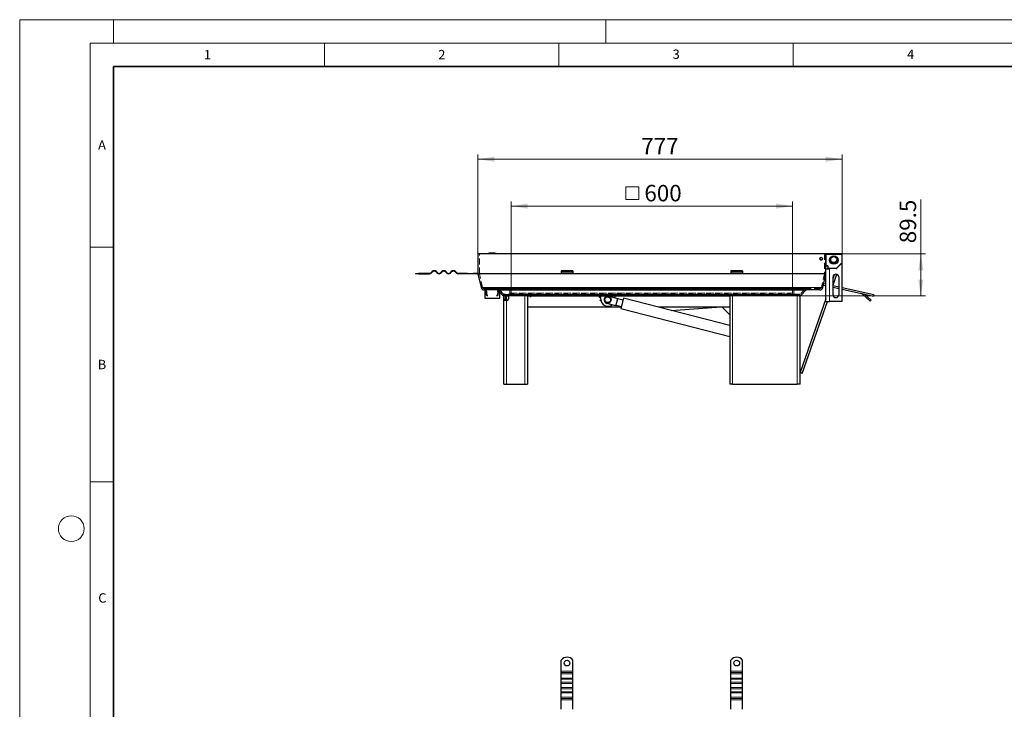
# Model space of a CAD drawing. Units: millimetres. Extents: x 0 to 420, y 0 to 297.
# Drawn here: x 0 to 210, y 150 to 297 of the extents above; entities that cross this region are included whole.
import ezdxf

# ---------------------------------------------------------------- set-up
doc = ezdxf.new("R2010")
doc.units = ezdxf.units.MM
doc.linetypes.add('HIDDEN', pattern=[1.905, 1.27, -0.635])
doc.styles.add('SLDTEXTSTYLE0', font='TXT', dxfattribs={"width": 0.605})
doc.dimstyles.new('SLDDIMSTYLE0', dxfattribs={"dimtxt": 3.5, "dimasz": 3.5, "dimexe": 0, "dimexo": 0.0625, "dimgap": 0.875, "dimtad": 1, "dimlfac": 10, "dimrnd": 1e-09, "dimzin": 12, "dimdsep": 46, "dimtxsty": 'SLDTEXTSTYLE0', "dimsah": 1, "dimcen": 0.09, "dimadec": 0, "dimazin": 3, "dimtfac": 1, "dimtdec": 3, "dimtofl": 0, "dimtmove": 0, "dimatfit": 3, "dimfxl": 1, "dimfrac": 2, "dimtolj": 1, "dimtzin": 12, "dimarcsym": 0})

# ---------------------------------------------------------------- blocks, each defined once
blk = doc.blocks.new('SW_SYMBOL_MOD_BOX')
at = {"color": 0, "linetype": 'Continuous', "lineweight": 18}
for p, q in [((200, 200), (200, 800)), ((200, 800), (800, 800)), ((800, 800), (800, 200)), ((200, 200), (800, 200))]:
    blk.add_line(p, q, dxfattribs=at)
blk = doc.blocks.new('_D')
at = {"color": 7, "linetype": 'Continuous', "lineweight": 0}
for p, q in [((104.83, 239.71), (104.83, 258.26)), ((104.83, 257.26), (164.83, 257.26)), ((164.83, 239.71), (164.83, 258.26))]:
    blk.add_line(p, q, dxfattribs=at)
at = {"color": 7, "linetype": 'Continuous', "lineweight": 18}
for points in [[(104.83, 257.26), (108.33, 256.72), (108.33, 257.8)], [(164.83, 257.26), (161.33, 257.8), (161.33, 256.72)]]:
    blk.add_solid(points, dxfattribs=at)
at = {"color": 7, "linetype": 'Continuous', "lineweight": 18, "xscale": 0.0045117371, "yscale": 0.0045117371, "zscale": 0.0045117371}
blk.add_blockref('SW_SYMBOL_MOD_BOX', (128.41, 257.76), dxfattribs=at)
at = {"color": 7, "linetype": 'Continuous', "lineweight": 18, "insert": (133.24, 261.78), "char_height": 3.5, "attachment_point": 1, "style": 'SLDTEXTSTYLE0'}
blk.add_mtext('600', dxfattribs=at)
blk = doc.blocks.new('_D_1')
at = {"color": 7, "linetype": 'Continuous', "lineweight": 0}
for p, q in [((97.73, 247.16), (97.73, 268.26)), ((175.43, 267.26), (97.73, 267.26)), ((175.43, 247.06), (175.43, 268.26))]:
    blk.add_line(p, q, dxfattribs=at)
at = {"color": 7, "linetype": 'Continuous', "lineweight": 18}
for points in [[(97.73, 267.26), (101.23, 266.72), (101.23, 267.8)], [(175.43, 267.26), (171.93, 267.8), (171.93, 266.72)]]:
    blk.add_solid(points, dxfattribs=at)
at = {"color": 7, "linetype": 'Continuous', "lineweight": 18, "insert": (132.57, 271.77), "char_height": 3.5, "attachment_point": 1, "style": 'SLDTEXTSTYLE0'}
blk.add_mtext('777', dxfattribs=at)
blk = doc.blocks.new('_D_2')
at = {"color": 7, "linetype": 'Continuous', "lineweight": 0}
for p, q in [((192.2, 247.06), (192.2, 258.7)), ((172.03, 247.06), (193.2, 247.06)), ((192.2, 238.11), (192.2, 247.06)), ((166.53, 238.11), (193.2, 238.11))]:
    blk.add_line(p, q, dxfattribs=at)
at = {"color": 7, "linetype": 'Continuous', "lineweight": 18}
for points in [[(192.2, 247.06), (191.66, 243.56), (192.74, 243.56)], [(192.2, 238.11), (192.74, 241.61), (191.66, 241.61)]]:
    blk.add_solid(points, dxfattribs=at)
at = {"color": 7, "linetype": 'Continuous', "lineweight": 18, "insert": (187.69, 249.35), "char_height": 3.5, "attachment_point": 1, "rotation": 90, "style": 'SLDTEXTSTYLE0'}
blk.add_mtext('89.5', dxfattribs=at)

msp = doc.modelspace()

# ---------------------------------------------------------------- linework, layer by layer
at = {"color": 7, "linetype": 'Continuous', "lineweight": 18}
for p, q in [((0, 0), (0, 297)), ((0, 297), (420, 297)), ((20, 292), (20, 297)), ((125, 292), (125, 297)), ((15, 292), (415, 292)), ((15, 292), (15, 5)), ((65, 292), (65, 287)), ((115, 292), (115, 287)), ((165, 292), (165, 287)), ((15, 248.5), (20, 248.5)), ((15, 198.5), (20, 198.5))]:
    msp.add_line(p, q, dxfattribs=at)
at = {"color": 7, "linetype": 'Continuous', "lineweight": 35}
for p, q in [((20, 287), (20, 10)), ((410, 287), (20, 287))]:
    msp.add_line(p, q, dxfattribs=at)
at = {"color": 7, "linetype": 'Continuous', "lineweight": 25}
for p, q in [((97.7339, 247.0573), (97.7339, 242.923)), ((171.9339, 247.0573), (97.7339, 247.0573)), ((100.776, 247.2573), (100.7717, 247.2573)), ((171.9339, 242.923), (171.9339, 247.0573)), ((175.3339, 247.0573), (172.0339, 247.0573)), ((175.4339, 245.1988), (175.4339, 246.9573)), ((171.9339, 244.6073), (171.9444, 244.6073)), ((172.0339, 244.5073), (171.9339, 244.5073)), ((172.7339, 243.8073), (171.9339, 243.8073)), ((172.0339, 244.5179), (172.0339, 244.5073)), ((172.0339, 244.5073), (172.2339, 244.5073)), ((172.3339, 244.4073), (172.3339, 244.0573)), ((172.3339, 244.0573), (172.3339, 243.8073)), ((172.3444, 244.0573), (172.3339, 244.0573)), ((172.4339, 243.9679), (172.4339, 243.9573)), ((172.4339, 243.9573), (172.7339, 243.9573)), ((172.7339, 243.9573), (172.7339, 243.8073)), ((174.2339, 243.9573), (172.7339, 243.9573)), ((175.2339, 244.9573), (174.2339, 243.9573)), ((175.4046, 245.128), (175.2339, 244.9573)), ((175.4339, 244.9573), (175.2339, 244.9573)), ((175.4339, 236.9573), (175.4339, 244.9573)), ((84.4339, 242.923), (84.4339, 242.823)), ((84.4339, 242.923), (85.0351, 242.923)), ((85.0351, 242.823), (84.4339, 242.823)), ((85.0351, 242.823), (85.0351, 242.923)), ((87.3839, 242.923), (85.0351, 242.923)), ((85.0351, 242.823), (87.3839, 242.823)), ((87.9495, 243.3023), (87.7021, 243.0548)), ((87.7728, 242.9841), (88.0203, 243.2316)), ((88.7981, 243.2316), (89.0456, 242.9841)), ((89.1163, 243.0548), (88.8688, 243.3023)), ((90.0002, 243.3023), (89.7527, 243.0548)), ((89.8234, 242.9841), (90.0709, 243.2316)), ((90.8487, 243.2316), (91.0962, 242.9841)), ((91.1669, 243.0548), (90.9194, 243.3023)), ((92.0508, 243.3023), (91.8033, 243.0548)), ((91.874, 242.9841), (92.1215, 243.2316)), ((92.8993, 243.2316), (93.1468, 242.9841)), ((93.2175, 243.0548), (92.97, 243.3023)), ((95.5339, 242.923), (93.5357, 242.923)), ((95.5339, 242.823), (93.5357, 242.823)), ((95.5339, 242.823), (95.5339, 242.923)), ((95.5339, 242.923), (96.7339, 242.923)), ((96.7339, 242.823), (95.5339, 242.823)), ((96.7339, 242.923), (96.7339, 242.823)), ((97.7339, 242.923), (96.7339, 242.923)), ((97.7339, 242.823), (96.7339, 242.823)), ((97.7481, 242.7932), (98.3945, 239.8775)), ((117.9839, 243.4927), (115.4839, 243.4927)), ((115.4839, 243.4927), (115.4839, 243.3023)), ((115.4839, 243.3023), (115.4839, 243.0548)), ((115.4839, 243.0548), (115.4839, 242.923)), ((115.4839, 242.923), (115.4839, 242.823)), ((115.4839, 242.923), (117.9839, 242.923)), ((117.9839, 242.823), (115.4839, 242.823)), ((117.9839, 243.4927), (117.9839, 243.3023)), ((117.9839, 243.3023), (117.9839, 243.0548)), ((117.9839, 243.0548), (117.9839, 242.923)), ((117.9839, 242.823), (117.9839, 242.923)), ((154.1839, 243.4927), (151.6839, 243.4927)), ((151.6839, 243.4927), (151.6839, 243.3023)), ((151.6839, 243.3023), (151.6839, 243.0548)), ((151.6839, 243.0548), (151.6839, 242.923)), ((151.6839, 242.923), (151.6839, 242.823)), ((151.6839, 242.923), (154.1839, 242.923)), ((154.1839, 242.823), (151.6839, 242.823)), ((154.1839, 243.4927), (154.1839, 243.3023)), ((154.1839, 243.3023), (154.1839, 243.0548)), ((154.1839, 243.0548), (154.1839, 242.923)), ((154.1839, 242.823), (154.1839, 242.923)), ((171.2732, 239.8775), (171.9196, 242.7932)), ((171.9339, 236.9573), (171.9339, 242.923)), ((173.4839, 240.417), (174.2897, 242.7209)), ((173.7331, 242.6441), (173.4839, 241.9315)), ((173.4839, 238.3573), (173.4839, 242.1573)), ((174.6839, 242.1573), (174.6839, 238.3573)), ((170.6875, 239.4073), (98.9803, 239.4073)), ((99.1839, 239.4073), (99.1839, 237.6073)), ((102.3839, 237.6073), (102.3839, 239.4073)), ((171.4419, 240.4073), (171.3982, 240.4409)), ((171.4419, 240.4073), (171.9339, 240.2983)), ((171.453, 240.6883), (171.5069, 240.7002)), ((171.9339, 240.6056), (171.5069, 240.7002)), ((174.6839, 239.9959), (173.4839, 240.2619)), ((173.4839, 239.9546), (174.6839, 239.6886)), ((182.1973, 238.3302), (175.4339, 239.8296)), ((175.4339, 239.5223), (182.1324, 238.0373)), ((99.1839, 237.6073), (102.3839, 237.6073)), ((99.4206, 239.3943), (99.4283, 239.3949)), ((99.4554, 238.9958), (99.4206, 239.3943)), ((99.4554, 238.9958), (99.6049, 239.0089)), ((99.4554, 238.9958), (99.5099, 238.3731)), ((99.6049, 239.0089), (99.5886, 239.1945)), ((99.6593, 238.3861), (99.6049, 239.0089)), ((101.9629, 239.0089), (101.9084, 238.3861)), ((101.9629, 239.0089), (101.9791, 239.1945)), ((101.9629, 239.0089), (102.1123, 238.9958)), ((102.0578, 238.3731), (102.1123, 238.9958)), ((102.1123, 238.9958), (102.1472, 239.3943)), ((102.1472, 239.3943), (102.1394, 239.3949)), ((102.3839, 238.9073), (103.0081, 238.2831)), ((103.2339, 237.4073), (103.2339, 238.1073)), ((103.2339, 237.1073), (103.2339, 237.4073)), ((103.4324, 238.1073), (104.2339, 238.1073)), ((103.5339, 238.1073), (103.5339, 237.4073)), ((103.5339, 237.4073), (103.5339, 237.1073)), ((107.7339, 238.1073), (104.2339, 238.1073)), ((104.2339, 238.1073), (104.2339, 237.4073)), ((108.1798, 238.1073), (107.7339, 238.1073)), ((108.1798, 238.1073), (151.588, 238.1073)), ((108.3339, 238.1073), (108.3339, 219.3073)), ((123.5847, 237.823), (123.5941, 237.8419)), ((123.9239, 237.6542), (123.5847, 237.823)), ((123.6222, 237.8983), (123.5941, 237.8419)), ((123.9239, 237.7481), (123.6222, 237.8983)), ((123.9239, 237.4073), (123.9239, 238.1073)), ((125.6226, 238.0823), (127.5599, 237.5854)), ((126.9239, 238.1073), (126.9239, 237.7485)), ((127.1624, 236.0355), (127.5599, 237.5854)), ((128.6974, 237.1904), (127.5351, 237.4885)), ((128.8092, 237.6263), (128.2378, 235.3984)), ((151.4339, 231.8236), (128.8092, 237.6263)), ((151.4339, 238.1073), (151.4339, 219.3073)), ((152.0339, 238.1073), (151.588, 238.1073)), ((165.8339, 238.1073), (152.0339, 238.1073)), ((166.4339, 238.1073), (165.8339, 238.1073)), ((166.4339, 219.3073), (166.4339, 238.1073)), ((171.9339, 237.4999), (166.4339, 221.775)), ((166.6596, 238.2831), (167.696, 239.3195)), ((181.3971, 236.9611), (179.6724, 238.5415)), ((180.1989, 238.466), (181.5998, 237.1823)), ((182.1973, 238.3302), (182.1324, 238.0373)), ((103.2339, 219.3073), (103.2339, 237.1073)), ((103.8339, 237.1073), (103.2339, 237.1073)), ((103.9339, 237.1073), (103.8339, 237.1073)), ((128.3171, 235.7073), (108.3339, 235.7073)), ((123.7782, 237.2232), (123.9306, 237.2653)), ((123.7782, 237.2232), (123.7838, 237.2029)), ((123.8006, 237.1422), (123.7838, 237.2029)), ((123.8006, 237.1422), (123.941, 237.181)), ((127.1624, 236.0355), (125.2251, 236.5324)), ((127.1873, 236.1324), (128.3496, 235.8343)), ((128.2378, 235.3984), (151.4339, 229.4491)), ((151.4339, 235.7073), (136.2912, 235.7073)), ((138.9716, 235.0199), (148.5875, 235.7073)), ((151.4339, 234.1073), (149.8339, 235.7073)), ((166.9058, 221.61), (172.2738, 236.9573)), ((171.9339, 236.9573), (172.7339, 236.9573)), ((175.4339, 236.9573), (172.7339, 236.9573)), ((181.5998, 237.1823), (181.3971, 236.9611)), ((166.9058, 221.61), (166.4339, 221.775)), ((103.2339, 219.3073), (103.8339, 219.3073)), ((103.8339, 219.3073), (107.7339, 219.3073)), ((107.7339, 219.3073), (108.3339, 219.3073)), ((152.0339, 219.3073), (151.4339, 219.3073)), ((152.0339, 219.3073), (165.8339, 219.3073)), ((166.4339, 219.3073), (165.8339, 219.3073)), ((115.4839, 158.14), (115.4839, 160.4887)), ((117.9839, 158.14), (117.9839, 160.4887)), ((151.6839, 158.14), (151.6839, 160.4887)), ((154.1839, 158.14), (154.1839, 160.4887)), ((115.4839, 157.8218), (115.4839, 158.14)), ((115.4839, 157.5743), (115.4839, 157.8218)), ((115.4839, 156.6551), (115.4839, 157.5743)), ((117.9839, 157.8218), (117.9839, 158.14)), ((117.9839, 157.5743), (117.9839, 157.8218)), ((117.9839, 156.6551), (117.9839, 157.5743)), ((151.6839, 157.8218), (151.6839, 158.14)), ((151.6839, 157.5743), (151.6839, 157.8218)), ((151.6839, 156.6551), (151.6839, 157.5743)), ((154.1839, 157.8218), (154.1839, 158.14)), ((154.1839, 157.5743), (154.1839, 157.8218)), ((154.1839, 156.6551), (154.1839, 157.5743)), ((115.4839, 156.4076), (115.4839, 156.6551)), ((115.4839, 155.7712), (115.4839, 156.4076)), ((115.4839, 155.5237), (115.4839, 155.7712)), ((115.4839, 154.6045), (115.4839, 155.5237)), ((117.9839, 156.4076), (117.9839, 156.6551)), ((117.9839, 155.7712), (117.9839, 156.4076)), ((117.9839, 155.5237), (117.9839, 155.7712)), ((117.9839, 154.6045), (117.9839, 155.5237)), ((151.6839, 156.4076), (151.6839, 156.6551)), ((151.6839, 155.7712), (151.6839, 156.4076)), ((151.6839, 155.5237), (151.6839, 155.7712)), ((151.6839, 154.6045), (151.6839, 155.5237)), ((154.1839, 156.4076), (154.1839, 156.6551)), ((154.1839, 155.7712), (154.1839, 156.4076)), ((154.1839, 155.5237), (154.1839, 155.7712)), ((154.1839, 154.6045), (154.1839, 155.5237)), ((115.4839, 154.357), (115.4839, 154.6045)), ((115.4839, 153.7206), (115.4839, 154.357)), ((115.4839, 153.4731), (115.4839, 153.7206)), ((115.4839, 152.5539), (115.4839, 153.4731)), ((117.9839, 154.357), (117.9839, 154.6045)), ((117.9839, 153.7206), (117.9839, 154.357)), ((117.9839, 153.4731), (117.9839, 153.7206)), ((117.9839, 152.5539), (117.9839, 153.4731)), ((151.6839, 154.357), (151.6839, 154.6045)), ((151.6839, 153.7206), (151.6839, 154.357)), ((151.6839, 153.4731), (151.6839, 153.7206)), ((151.6839, 152.5539), (151.6839, 153.4731)), ((154.1839, 154.357), (154.1839, 154.6045)), ((154.1839, 153.7206), (154.1839, 154.357)), ((154.1839, 153.4731), (154.1839, 153.7206)), ((154.1839, 152.5539), (154.1839, 153.4731)), ((115.4839, 152.3064), (115.4839, 152.5539)), ((115.4839, 151.9882), (115.4839, 152.3064)), ((115.4839, 149.99), (115.4839, 151.9882)), ((117.9839, 152.3064), (117.9839, 152.5539)), ((117.9839, 151.9882), (117.9839, 152.3064)), ((117.9839, 149.99), (117.9839, 151.9882)), ((151.6839, 152.3064), (151.6839, 152.5539)), ((151.6839, 151.9882), (151.6839, 152.3064)), ((151.6839, 149.99), (151.6839, 151.9882)), ((154.1839, 152.3064), (154.1839, 152.5539)), ((154.1839, 151.9882), (154.1839, 152.3064)), ((154.1839, 149.99), (154.1839, 151.9882))]:
    msp.add_line(p, q, dxfattribs=at)
at = {"color": 7, "linetype": 'HIDDEN', "lineweight": 18}
for p, q in [((98.0339, 247.0573), (97.7339, 247.0573)), ((98.0339, 242.923), (98.0339, 247.0573)), ((171.6339, 247.0573), (98.0339, 247.0573)), ((171.9339, 247.0573), (171.6339, 247.0573)), ((171.6339, 247.0573), (171.6339, 242.923)), ((171.6339, 242.923), (98.0339, 242.923)), ((98.6874, 239.9424), (98.041, 242.8581)), ((98.041, 242.8581), (171.6268, 242.8581)), ((115.4839, 242.923), (117.9839, 242.923)), ((151.6839, 242.923), (154.1839, 242.923)), ((171.6268, 242.8581), (170.9804, 239.9424)), ((170.9804, 239.9424), (98.6874, 239.9424)), ((98.9803, 239.7073), (170.6875, 239.7073)), ((100.2682, 239.7073), (98.9803, 239.7073)), ((98.9803, 239.4073), (100.2682, 239.4073)), ((100.2682, 239.7073), (101.6288, 239.7073)), ((100.2682, 239.4073), (100.2682, 239.7073)), ((100.2682, 239.4073), (101.6288, 239.4073)), ((101.3995, 239.4073), (101.3995, 239.7073)), ((101.7596, 239.7073), (101.3995, 239.7073)), ((101.3995, 239.4073), (101.7596, 239.4073)), ((101.6339, 239.4073), (101.6339, 239.7073)), ((167.9081, 239.7073), (101.7596, 239.7073)), ((101.7596, 239.4073), (167.9081, 239.4073)), ((103.2203, 238.4952), (102.1839, 239.5316)), ((102.1839, 239.5316), (167.4839, 239.5316)), ((104.5339, 239.6073), (165.1339, 239.6073)), ((104.5339, 239.6073), (104.5339, 238.7073)), ((104.8339, 239.6073), (104.5339, 239.6073)), ((104.8339, 239.6073), (164.8339, 239.6073)), ((104.8339, 238.7073), (104.8339, 239.6073)), ((165.1339, 239.6073), (164.8339, 239.6073)), ((164.8339, 239.6073), (164.8339, 238.7073)), ((165.1339, 238.7073), (165.1339, 239.6073)), ((167.4839, 239.5316), (166.4475, 238.4952)), ((170.6875, 239.7073), (167.9081, 239.7073)), ((167.9081, 239.4073), (170.6875, 239.4073)), ((101.9717, 239.3195), (102.3839, 238.9073)), ((102.3839, 239.3195), (101.9717, 239.3195)), ((166.4475, 238.4952), (103.2203, 238.4952)), ((103.4324, 238.4073), (166.2353, 238.4073)), ((104.2339, 238.4073), (103.4324, 238.4073)), ((103.4324, 238.1073), (104.2339, 238.1073)), ((165.4339, 238.4073), (104.2339, 238.4073)), ((104.2339, 238.1073), (108.1798, 238.1073)), ((104.2339, 238.1073), (165.4339, 238.1073)), ((104.5339, 238.7073), (165.1339, 238.7073)), ((104.8339, 238.7073), (164.8339, 238.7073)), ((151.588, 238.1073), (166.2353, 238.1073)), ((166.2353, 238.4073), (165.4339, 238.4073)), ((165.4339, 238.1073), (166.2353, 238.1073))]:
    msp.add_line(p, q, dxfattribs=at)
at = {"color": 8, "linetype": 'Continuous', "lineweight": 18}
for p, q in [((172.0339, 246.9573), (171.9339, 246.9573)), ((172.0339, 247.0573), (172.0339, 246.9573)), ((172.0339, 244.6073), (172.0339, 246.9573)), ((172.0339, 246.9573), (175.3339, 246.9573)), ((175.3339, 246.9573), (175.3339, 247.0573)), ((175.4339, 246.9573), (175.3339, 246.9573)), ((175.3339, 246.9573), (175.3339, 245.1988)), ((171.9444, 244.6073), (172.0339, 244.6073)), ((172.0339, 244.6073), (172.0339, 244.5179)), ((172.2339, 244.6073), (172.0339, 244.6073)), ((172.2339, 244.5073), (172.2339, 244.6073)), ((172.4339, 244.4073), (172.3339, 244.4073)), ((172.4339, 244.0573), (172.3444, 244.0573)), ((172.4339, 244.0573), (172.4339, 244.4073)), ((172.4339, 244.0573), (172.4339, 243.9679)), ((174.1924, 244.0573), (172.4339, 244.0573)), ((172.7339, 236.9573), (172.7339, 243.8073)), ((175.3339, 245.1988), (174.1924, 244.0573)), ((174.1924, 243.9573), (174.1924, 244.0573)), ((174.2632, 243.9866), (174.1924, 244.0573)), ((175.3339, 245.1988), (175.4339, 245.1988)), ((175.4046, 245.128), (175.3339, 245.1988)), ((97.7339, 242.923), (115.4839, 242.923)), ((97.7481, 242.7932), (171.9196, 242.7932)), ((117.9839, 243.3023), (115.4839, 243.3023)), ((115.4839, 243.0548), (117.9839, 243.0548)), ((117.9839, 242.923), (151.6839, 242.923)), ((154.1839, 243.3023), (151.6839, 243.3023)), ((151.6839, 243.0548), (154.1839, 243.0548)), ((154.1839, 242.923), (171.9339, 242.923)), ((171.2732, 239.8775), (98.3945, 239.8775)), ((167.696, 239.3195), (102.3839, 239.3195)), ((103.0081, 238.2831), (166.6596, 238.2831)), ((103.5339, 237.4073), (103.2339, 237.4073)), ((103.8339, 238.1073), (103.8339, 237.1073)), ((107.7339, 219.3073), (107.7339, 238.1073)), ((123.9239, 237.6777), (123.5941, 237.8419)), ((152.0339, 238.1073), (152.0339, 219.3073)), ((165.8339, 219.3073), (165.8339, 238.1073)), ((103.8339, 219.3073), (103.8339, 237.1073)), ((123.7838, 237.2029), (123.9328, 237.2441)), ((115.4839, 158.14), (117.9839, 158.14)), ((117.9839, 157.8218), (115.4839, 157.8218)), ((115.4839, 157.5743), (117.9839, 157.5743)), ((151.6839, 158.14), (154.1839, 158.14)), ((154.1839, 157.8218), (151.6839, 157.8218)), ((151.6839, 157.5743), (154.1839, 157.5743)), ((115.4839, 156.6551), (117.9839, 156.6551)), ((115.4839, 156.4076), (117.9839, 156.4076)), ((117.9839, 155.7712), (115.4839, 155.7712)), ((115.4839, 155.5237), (117.9839, 155.5237)), ((151.6839, 156.6551), (154.1839, 156.6551)), ((151.6839, 156.4076), (154.1839, 156.4076)), ((154.1839, 155.7712), (151.6839, 155.7712)), ((151.6839, 155.5237), (154.1839, 155.5237)), ((115.4839, 154.6045), (117.9839, 154.6045)), ((115.4839, 154.357), (117.9839, 154.357)), ((117.9839, 153.7206), (115.4839, 153.7206)), ((115.4839, 153.4731), (117.9839, 153.4731)), ((151.6839, 154.6045), (154.1839, 154.6045)), ((151.6839, 154.357), (154.1839, 154.357)), ((154.1839, 153.7206), (151.6839, 153.7206)), ((151.6839, 153.4731), (154.1839, 153.4731)), ((115.4839, 152.5539), (117.9839, 152.5539)), ((115.4839, 152.3064), (117.9839, 152.3064)), ((117.9839, 151.9882), (115.4839, 151.9882)), ((151.6839, 152.5539), (154.1839, 152.5539)), ((151.6839, 152.3064), (154.1839, 152.3064)), ((154.1839, 151.9882), (151.6839, 151.9882))]:
    msp.add_line(p, q, dxfattribs=at)
at = {"color": 7, "linetype": 'Continuous', "lineweight": 25}
for centre, radius in [((170.9339, 246.0573), 0.3), ((173.6339, 245.7573), 0.9), ((173.6339, 245.8573), 0.65), ((125.4239, 237.3073), 0.7), ((125.4239, 237.3073), 0.6), ((116.7339, 159.84), 0.6), ((152.9339, 159.84), 0.6)]:
    msp.add_circle(centre, radius, dxfattribs=at)
at = {"color": 7, "linetype": 'HIDDEN', "lineweight": 18}
msp.add_circle((170.9339, 246.0573), 0.3, dxfattribs=at)
at = {"color": 7, "linetype": 'Continuous', "lineweight": 18}
msp.add_circle((11, 188.5), 2.75, dxfattribs=at)
at = {"color": 7, "linetype": 'Continuous', "lineweight": 25}
for centre, radius, start, end in [((100.7717, 243.7573), 3.5, 90, 109.462984), ((100.776, 243.7573), 3.5, 70.537016, 90), ((172.0339, 246.9573), 0.1, 90, 180), ((173.6339, 245.8573), 0.9, 183.184568, 356.81544), ((173.6339, 245.8573), 0.85, 152.877918, 0), ((173.6339, 245.8573), 0.85, 0, 27.122097), ((175.3339, 246.9573), 0.1, 0, 90), ((172.0564, 244.6313), 0.1145, 192.060916, 225.489678), ((172.0578, 244.6299), 0.1145, 224.510322, 257.939084), ((172.2339, 244.4073), 0.1, 0, 90), ((172.4564, 244.0813), 0.1145, 192.060916, 225.489678), ((172.4578, 244.0799), 0.1145, 224.510322, 257.939084), ((174.1924, 244.0573), 0.1, 270, 315), ((175.3339, 245.1988), 0.1, 315, 0), ((87.3839, 243.373), 0.45, 270, 315), ((87.3839, 243.373), 0.55, 270, 315), ((88.4092, 242.8427), 0.65, 45, 135), ((88.4092, 242.8427), 0.55, 45, 135), ((89.4345, 243.373), 0.55, 225, 315), ((89.4345, 243.373), 0.45, 225, 315), ((90.4598, 242.8427), 0.65, 45, 135), ((90.4598, 242.8427), 0.55, 45, 135), ((91.4851, 243.373), 0.55, 225, 315), ((91.4851, 243.373), 0.45, 225, 315), ((92.5104, 242.8427), 0.65, 45, 135), ((92.5104, 242.8427), 0.55, 45, 135), ((93.5357, 243.373), 0.55, 225, 270), ((93.5357, 243.373), 0.45, 225, 270), ((98.3339, 242.923), 0.6, 180, 192.5), ((171.3339, 242.923), 0.6, 347.5, 0), ((174.0839, 242.1573), 0.6, 0, 180), ((98.9803, 240.0073), 0.6, 192.5, 270), ((167.9081, 239.1073), 0.3, 90, 135), ((170.6875, 240.0073), 0.6, 270, 347.5), ((99.8088, 238.3992), 0.3, 185, 270), ((99.8088, 238.3992), 0.15, 185, 260.929066), ((101.759, 238.3992), 0.3, 270, 355), ((101.759, 238.3992), 0.15, 279.070934, 355), ((103.4324, 238.7073), 0.6, 225, 270), ((103.9339, 237.4073), 0.3, 270, 0), ((108.9239, 238.1073), 0.15, 180, 0), ((125.4239, 237.4073), 1.5, 180, 308.894648), ((125.4239, 237.3073), 0.8, 75.614998, 255.614998), ((166.2353, 238.7073), 0.6, 270, 315), ((174.0839, 238.3573), 0.6, 180, 0), ((179.4697, 238.3203), 0.3, 47.5, 77.5), ((116.7339, 159.49), 1.6, 38.624833, 141.375167), ((152.9339, 159.49), 1.6, 38.624833, 141.375167)]:
    msp.add_arc(centre, radius, start, end, dxfattribs=at)
at = {"color": 7, "linetype": 'HIDDEN', "lineweight": 18}
for centre, radius, start, end in [((98.3339, 242.923), 0.3, 180, 192.5), ((171.3339, 242.923), 0.3, 347.5, 0), ((98.9803, 240.0073), 0.3, 192.5, 270), ((101.7596, 239.1073), 0.6, 45, 90), ((101.7596, 239.1073), 0.3, 45, 90), ((167.9081, 239.1073), 0.6, 90, 135), ((170.6875, 240.0073), 0.3, 270, 347.5), ((103.4324, 238.7073), 0.3, 225, 270), ((104.2339, 238.7073), 0.6, 270, 0), ((104.2339, 238.7073), 0.3, 270, 0), ((165.4339, 238.7073), 0.6, 180, 270), ((165.4339, 238.7073), 0.3, 180, 270), ((166.2353, 238.7073), 0.3, 270, 315)]:
    msp.add_arc(centre, radius, start, end, dxfattribs=at)
at = {"color": 7, "linetype": 'Continuous', "lineweight": 25}
msp.add_open_spline([(171.9514, 247.0573), (171.9596, 247.0573), (171.9787, 247.0573), (172.002, 247.0573), (172.0271, 247.0573), (172.0312, 247.0573), (172.0339, 247.0573)], degree=3, knots=[0, 0, 0, 0, 0.16475454, 0.38224071, 0.60001279, 1, 1, 1, 1], dxfattribs=at)
at = {"color": 8, "linetype": 'Continuous', "lineweight": 18}
msp.add_open_spline([(172.4339, 244.4073), (172.4312, 244.4325), (172.427, 244.4713), (172.4021, 244.5179), (172.3763, 244.5497), (172.3445, 244.5756), (172.2979, 244.6005), (172.259, 244.6046), (172.2339, 244.6073)], degree=3, knots=[0, 0, 0, 0, 0.23944295, 0.36963586, 0.49999992, 0.63019291, 0.76055705, 1, 1, 1, 1], dxfattribs=at)

# ---------------------------------------------------------------- texts
at = {"color": 7, "linetype": 'Continuous', "lineweight": 18, "char_height": 2, "attachment_point": 2, "style": 'SLDTEXTSTYLE0'}
for s, insert in [('1', (40.051, 290.553)), ('2', (90.0332, 290.5567)), ('3', (140.0166, 290.6379)), ('4', (190.03, 290.6343)), ('A', (17.561, 271.2966)), ('B', (17.5517, 224.4926)), ('C', (17.6275, 174.7262))]:
    msp.add_mtext(s, dxfattribs=dict(at, insert=insert))

# ---------------------------------------------------------------- dimensions: what is measured, and where the dimension line sits
at = {"color": 7, "linetype": 'Continuous', "lineweight": 18}
dim = msp.add_linear_dim(base=(97.7339, 267.2573), p1=(175.4339, 246.9573), p2=(97.7339, 247.0573), dimstyle='SLDDIMSTYLE0', dxfattribs=at)
dim.commit()
dim.dimension.update_dxf_attribs({"geometry": '_D_1', "text_midpoint": (136.5839, 267.2573), "dimtype": 160})
dim = msp.add_linear_dim(base=(164.8339, 257.2573), p1=(104.8339, 239.6073), p2=(164.8339, 239.6073), text='{\\fGDT;o}<>', dimstyle='SLDDIMSTYLE0', dxfattribs=at)
dim.commit()
dim.dimension.update_dxf_attribs({"geometry": '_D', "text_midpoint": (134.8339, 257.2573), "dimtype": 160})
dim = msp.add_linear_dim(base=(192.1973, 247.0573), p1=(166.4339, 238.1073), p2=(171.9339, 247.0573), angle=90, dimstyle='SLDDIMSTYLE0', dxfattribs=at)
dim.commit()
dim.dimension.update_dxf_attribs({"geometry": '_D_2', "text_midpoint": (192.1973, 254.0258), "dimtype": 160})

doc.saveas('drawing.dxf')
